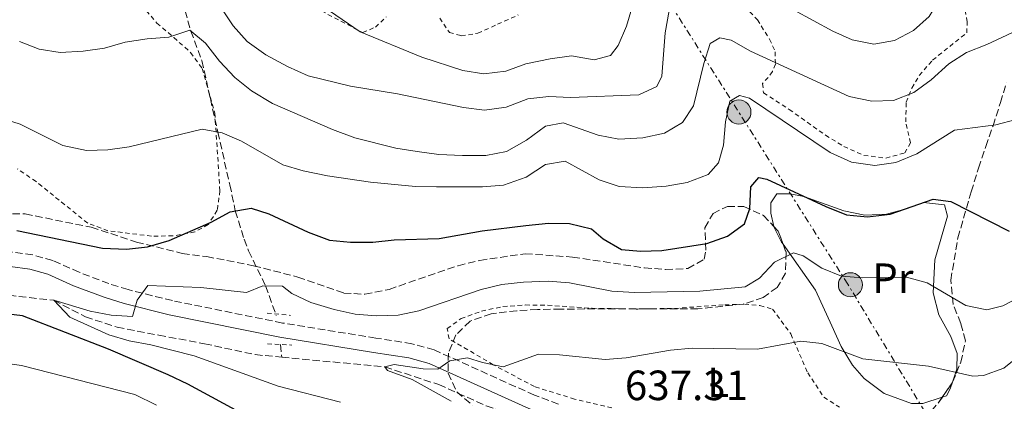
# Model space of a CAD drawing. Units: metres. Extents: x 600119 to 603548, y 4763866 to 4766230.
# Drawn here: x 600800 to 601032, y 4765011 to 4765101 of the extents above; entities that cross this region are included whole.
import ezdxf
from ezdxf.enums import TextEntityAlignment as Align

# ---------------------------------------------------------------- set-up
doc = ezdxf.new("R2010")
doc.units = ezdxf.units.M
doc.header["$MEASUREMENT"] = 0
for name, pattern in [('DGN Style 2', [1.7399219301090239, 1.043953158065414, -0.6959687720436097]), ('DGN Style 3', [2.435890702152634, 1.739921930109024, -0.6959687720436097]), ('DGN Style 7', [3.4798438602180486, 1.565929737098122, -0.6959687720436097, 0.5219765790327072, -0.6959687720436097])]:
    doc.linetypes.add(name, pattern=pattern)
for name, color, linetype, lineweight in [('Barranco lineal', 142, 'DGN Style 3', 13), ('Camino', 7, 'DGN Style 3', 0), ('Cota de punto acotado terreno', 7, 'Continuous', 0), ('Curva de nivel directora', 30, 'Continuous', 30), ('Curva de nivel intermedia', 30, 'Continuous', 0), ('Etiqueta de uso rústico', 92, 'Continuous', 0), ('Línea de cambio de uso (parcela vista)', 92, 'Continuous', 0), ('Línea eléctrica', 6, 'DGN Style 7', 0), ('Margen derecho', 7, 'Continuous', 0), ('Pontón-alcantarilla (pasos de agua)', 1, 'DGN Style 2', 0), ('Poste tendido eléctrico', 7, 'Continuous', 0), ('Tela metálica o alambrada', 7, 'DGN Style 2', 0), ('Transformador', 7, 'Continuous', 0), ('Valla', 7, 'DGN Style 2', 0), ('Zona arbolada', 92, 'DGN Style 3', 0)]:
    doc.layers.add(name, color=color, linetype=linetype, lineweight=lineweight)
doc.styles.add('Style-Arial', font='arial.ttf')

# ---------------------------------------------------------------- blocks, each defined once
blk = doc.blocks.new('5PELE')
at = {"layer": 'Transformador', "linetype": 'Continuous', "lineweight": 0}
h = blk.add_hatch(color=9, dxfattribs=at)
edge = h.paths.add_edge_path()
edge.add_arc((-2.000000476837158e-05, 0), 0.2850000000000001, 0, 360)
at = {"layer": 'Transformador', "color": 252, "linetype": 'Continuous', "lineweight": 0}
blk.add_circle((-2.000000476837158e-05, 0), 0.2850000000000001, dxfattribs=at)

msp = doc.modelspace()

# ---------------------------------------------------------------- linework, layer by layer
at = {"layer": 'Barranco lineal', "color": 142, "linetype": 'DGN Style 3', "lineweight": 13, "extrusion": (0.01526777871920065, -0.1472601885557338, 0.9889799450946978), "elevation": -691889.5114200313, "flags": 128}
msp.add_lwpolyline([(1089056.143023898, 4626200.87325118), (1089056.143023898, 4626197.83372819)], dxfattribs=at)
at = {"layer": 'Barranco lineal', "color": 142, "linetype": 'DGN Style 3', "lineweight": 13}
for points in [[(600828.04, 4765190.99, 680), (600831.3700000001, 4765175.99, 674.25), (600833.1200000001, 4765166.430000001, 672.5599999999977), (600834.9199999999, 4765154.460000001, 670), (600835.1799999997, 4765149.539999999, 669.1699999999983), (600835.04, 4765141.029999999, 667.8600000000006), (600834.4299999997, 4765128.66, 664.4700000000012), (600834.7599999999, 4765121.300000001, 662.9799999999959), (600835.4100000003, 4765116.41, 662.0399999999936), (600838.6699999999, 4765103.060000001, 659.8099999999977), (600840.0099999999, 4765098.27, 660), (600842.6100000005, 4765091.27, 659.1300000000047), (600844.6399999997, 4765082.27, 657.2299999999959), (600846.3799999999, 4765074.369999999, 655), (600849.2400000002, 4765061.880000001, 650.7299999999959), (600850.5300000003, 4765055.680000001, 650), (600852.5999999996, 4765049, 647.2599999999948), (600853.6699999999, 4765046.24, 646.3399999999965), (600857.7100000001, 4765037.92, 645), (600860.2100000001, 4765030.92, 643.1699999999983)], [(600728.5599999996, 4765030.279999999, 650.1900000000023), (600730.9900000002, 4765031.720000001, 650), (600737.9000000004, 4765029.199999999, 650), (600744.5, 4765028.99, 649.6100000000006), (600752.1200000001, 4765029.42, 649.6100000000006), (600761.3600000005, 4765030.810000001, 649.2200000000012), (600769.2400000002, 4765032.199999999, 648.6300000000047), (600778.9199999999, 4765034.67, 648.4400000000023), (600786.6200000001, 4765036, 647.8500000000058), (600794.5, 4765035.970000001, 647.8500000000058), (600807.5700000003, 4765034.539999999, 645), (600815.0599999996, 4765030.609999999, 644.2200000000012), (600822.5499999998, 4765028.16, 643.8300000000017), (600832.4100000003, 4765026.27, 643.0399999999936), (600843.2400000002, 4765024.26, 642.8500000000058), (600855.2100000001, 4765021.66, 642.070000000007), (600861.5199999996, 4765021.07, 641.6399999999994)], [(600861.5199999996, 4765021.07, 641.6399999999994), (600885.9000000004, 4765018.76, 640), (600898.7000000002, 4765014.560000001, 638.8300000000017), (600909.9000000004, 4765009.529999999, 638.0399999999936), (600931.4800000006, 4765002.300000001, 636.679999999993), (600934.2999999998, 4765001.970000001, 636.5)]]:
    msp.add_polyline3d(points, dxfattribs=at)
at = {"layer": 'Camino', "color": 7, "linetype": 'DGN Style 3', "lineweight": 0}
msp.add_polyline3d([(600926.9699999985, 4765009.95, 637.8099999999978), (600921.3099999989, 4765012.060000001, 638.0599999999977), (600897.5899999992, 4765022.790000001, 640.3999999999943), (600892.3299999975, 4765024.250000001, 640.7700000000042), (600883.8000000003, 4765025.580000001, 641.5700000000071), (600861.699999999, 4765029.15, 642.75), (600835.6400000011, 4765034.45, 644.5899999999965), (600825.1700000016, 4765037.050000002, 645.5800000000019), (600820.6200000007, 4765038.470000001, 646.1900000000024), (600813.5799999976, 4765041.150000001, 647.1499999999943), (600807.3299999981, 4765043.949999999, 647.6399999999994), (600802.6299999976, 4765045.279999999, 648.0299999999991), (600797.5100000012, 4765045.960000001, 648.7100000000066)], dxfattribs=at)
at = {"layer": 'Curva de nivel directora', "color": 30, "linetype": 'Continuous', "lineweight": 30, "flags": 128}
for points, elevation in [([(600844.8500000001, 4765053.050000001), (600849.3099999992, 4765055.470000002), (600854.2600000004, 4765056.310000001), (600858.5000000005, 4765054.960000004), (600867.7800000008, 4765050.65), (600872.8099999999, 4765048.779999999), (600877.7799999987, 4765048.29), (600883.0599999983, 4765048.29), (600888.1299999999, 4765048.810000001), (600898.7499999994, 4765049.15), (600908.9500000007, 4765050.960000001), (600919.2699999983, 4765052.24), (600924.6300000004, 4765052.800000001), (600929.6199999994, 4765052.670000001), (600934.8399999985, 4765051.430000001), (600937.5599999987, 4765049.050000003), (600941.9100000006, 4765046.590000002), (600946.4300000002, 4765046.140000002), (600951.419999999, 4765046.340000001), (600962.0699999997, 4765047.990000002), (600966.9699999992, 4765049.680000001), (600970.9999999992, 4765052.62), (600972.3099999991, 4765056.230000002), (600972.5500000004, 4765061.42), (600974.3799999988, 4765063.560000001), (600976.2699999998, 4765063.17), (600990.2799999999, 4765056.699999999), (600995.1199999991, 4765054.760000001), (601000.099999999, 4765054.250000002), (601005.4799999992, 4765054.949999999), (601015.6699999993, 4765058.460000004), (601019.8600000005, 4765057.900000001), (601033.6499999991, 4765050.91)], 650.0000000000002), ([(600798.8300000001, 4765051.050000001), (600819.1099999998, 4765046.84), (600824.8099999995, 4765046.630000002), (600829.7699999993, 4765047.160000001), (600834.85, 4765048.67), (600844.8500000001, 4765053.050000001)], 650.0000000000001), ([(600853.3999999998, 4765007.050000001), (600839.2699999989, 4765014.710000001), (600834.6599999999, 4765016.900000001), (600820.5599999982, 4765022.930000001), (600800.1799999999, 4765030.880000001), (600786.959999999, 4765032.410000003)], 650.0000000000001)]:
    msp.add_lwpolyline(points, dxfattribs=dict(at, elevation=elevation))
at = {"layer": 'Curva de nivel intermedia', "color": 30, "linetype": 'Continuous', "lineweight": 0, "flags": 128}
for points, elevation in [([(600871.5400000004, 4765103.96), (600880.1100000001, 4765098.079999999), (600894.640000001, 4765092.109999998), (600904.3700000007, 4765088.91), (600909.3200000017, 4765088.17), (600914.5499999997, 4765088.81), (600919.2999999995, 4765090.499999999), (600925.0500000007, 4765091.710000001), (600930.110000001, 4765092.429999999), (600935.4599999998, 4765091.430000001), (600939.3400000001, 4765092.5), (600941.1100000005, 4765094.84), (600943.1100000008, 4765099.42), (600948.9900000016, 4765119.49)], 670), ([(601006.4900000016, 4765096), (601010.9800000021, 4765098.359999998), (601014.7000000015, 4765101.7), (601017.2899999998, 4765106.039999999), (601020.8700000006, 4765109.57), (601025.4999999997, 4765112.699999999), (601030.2200000003, 4765114.389999999), (601035.2000000003, 4765114.880000001), (601056.5799999998, 4765111.4), (601061.5500000009, 4765111.899999999), (601073.9859535794, 4765115.642225189)], 665.0000000000006), ([(600844.1300000004, 4765108.390000001), (600850.02, 4765099.519999999), (600853.3500000006, 4765095.800000002), (600857.7600000005, 4765092.67), (600862.8700000001, 4765089.84), (600867.8000000009, 4765087.679999999), (600877.7899999999, 4765085.220000001), (600888.9000000011, 4765083.430000001), (600904.5600000008, 4765080.180000001), (600909.5200000006, 4765079.509999999), (600914.6200000013, 4765080.279999998), (600919.7500000009, 4765082.189999999), (600924.7199999997, 4765082.759999999), (600929.8099999994, 4765082.569999999), (600946.03, 4765083.180000001), (600950.2600000012, 4765085.159999999), (600951.4500000003, 4765087.59), (600952.2200000016, 4765097.810000001), (600953.2300000017, 4765103.119999999)], 665.0000000000001), ([(600982.6199999999, 4765103.329999999), (600991.8800000002, 4765098.249999999), (600996.4600000002, 4765096.179999999), (601001.6500000004, 4765095.180000001), (601006.4900000016, 4765096)], 665.0000000000001), ([(600799.4700000014, 4765095.789999999), (600804.1299999995, 4765094), (600809.1200000007, 4765093.210000001), (600814.5099999999, 4765093.49), (600819.5999999993, 4765094.199999998), (600824.4600000008, 4765095.600000001), (600829.7100000011, 4765096.449999999), (600834.7800000006, 4765096.850000001), (600839.8099999997, 4765098.439999999), (600843.490000001, 4765095.390000001), (600846.8100000003, 4765091.15), (600850.4200000003, 4765087.259999999), (600854.3300000017, 4765084.149999999), (600859.3099999995, 4765081.119999998), (600873.4900000016, 4765074.929999999), (600878.8000000003, 4765072.96), (600888.5099999999, 4765070.579999999), (600893.53, 4765069.720000002), (600898.6799999999, 4765069.02), (600904.2600000012, 4765068.829999999), (600909.8400000002, 4765068.839999998), (600914.7400000021, 4765069.789999999), (600919.4500000015, 4765072.460000002), (600923.8900000006, 4765075.73), (600928.0900000005, 4765076.519999999), (600936.3800000007, 4765073.609999998), (600941.3000000004, 4765072.71), (600946.9500000009, 4765073.009999999), (600952.0500000016, 4765074.109999998), (600956.35, 4765076.639999999), (600958.9500000017, 4765080.57), (600961.3800000013, 4765090.59), (600962.9200000013, 4765095.34), (600965.1800000012, 4765096.67), (600967.8400000009, 4765096.15), (600972.4400000009, 4765093.539999999), (600995.8000000007, 4765082.739999999), (601001.1200000006, 4765081.639999999), (601006.3100000008, 4765081.82), (601011.1200000007, 4765083.760000001), (601015.1500000008, 4765086.730000001), (601019.3399999995, 4765090.499999999), (601023.5599999995, 4765093.189999999), (601028.3600000007, 4765095.06), (601037.980000001, 4765099.579999999)], 660), ([(600794.8600000002, 4765077.720000001), (600799.6300000001, 4765076.220000001), (600809.7100000008, 4765071.140000001), (600815.3400000012, 4765069.980000001), (600820.3400000012, 4765070.139999999), (600825.4199999997, 4765070.84), (600842.72, 4765075.029999999), (600847.3899999993, 4765074.179999998), (600852.0000000005, 4765072.220000001), (600861.7900000005, 4765066.59), (600866.5800000007, 4765065.15), (600872.3200000004, 4765063.970000001), (600882.5100000006, 4765062.49), (600893.1700000003, 4765061.5), (600898.1700000003, 4765061.359999999), (600908.9999999999, 4765061.399999999), (600913.9800000021, 4765061.82), (600919.3900000011, 4765063.680000001), (600923.9500000009, 4765066.679999999), (600928.5599999998, 4765067.499999999), (600936.630000001, 4765063.060000001), (600941.3700000019, 4765061.489999999), (600947.0000000001, 4765061.17), (600952.5099999999, 4765061.539999999), (600957.4299999995, 4765062.449999998), (600962.4500000018, 4765064.27), (600964.8900000005, 4765067.079999999), (600966.0599999995, 4765071.239999999), (600966.5199999999, 4765076.749999999), (600967.5200000014, 4765081.639999999), (600969.8100000002, 4765083.019999999), (600972.1799999995, 4765082.380000001), (600991.3000000013, 4765069.509999999), (600996.3600000018, 4765067.249999999), (601001.8700000015, 4765066.470000002), (601006.8100000013, 4765067.180000001), (601011.8200000003, 4765069.180000001), (601020.7300000021, 4765074.810000001), (601030.4700000007, 4765076.069999999), (601035.3099999998, 4765077.320000002)], 655), ([(600875.4500000019, 4765010.38), (600860.7100000009, 4765014.210000001), (600840.7599999997, 4765021.350000001), (600830.5800000007, 4765024.000000001), (600825.4300000009, 4765024.91), (600820.640000001, 4765026.359999998), (600811.4100000019, 4765030.519999999), (600807.5700000017, 4765034.539999999), (600816.2199999996, 4765031.989999999), (600821.1799999995, 4765030.980000001), (600826.1900000008, 4765030.720000001), (600827.3399999996, 4765034.58), (600829.8499999997, 4765038.009999999), (600842.3700000013, 4765037.519999999), (600853.1700000018, 4765036.369999998), (600857.0200000006, 4765037.930000001), (600861.6699999998, 4765037.859999998), (600863.8700000015, 4765036.150000001), (600868.3900000011, 4765034.019999999), (600873.9200000009, 4765032.349999999), (600878.8899999997, 4765031.210000001), (600883.8700000019, 4765030.850000001), (600889.0399999997, 4765031.019999999), (600893.9800000016, 4765032), (600908.7300000016, 4765037.119999999), (600913.5999999997, 4765038.240000002), (600918.7000000004, 4765038.8), (600924.5900000002, 4765039.07), (600929.5800000014, 4765038.640000001), (600939.6599999998, 4765036.67), (600944.9600000016, 4765036.350000001), (600960.4700000016, 4765036.689999999), (600971.2100000016, 4765037.699999998), (600974.5800000001, 4765039.740000002), (600978.1500000019, 4765043.569999999), (600982.64, 4765045.800000001), (600984.910000001, 4765045.060000001), (600989.320000001, 4765042.13), (600993.9500000001, 4765040.239999999), (600999.0100000005, 4765039.859999999), (601009.3700000006, 4765039.970000001), (601014.2099999997, 4765038.679999999), (601023.4200000009, 4765033.300000001), (601028.3200000004, 4765032.289999999), (601032.1400000004, 4765033.240000002), (601036.5999999995, 4765035.480000001)], 645), ([(600901.6300000004, 4765010.609999999), (600892.4000000014, 4765015.789999999), (600886.5499999997, 4765017.930000001), (600885.9000000014, 4765018.759999999), (600888.1400000011, 4765019.3), (600895.0000000009, 4765018.29), (600898.49, 4765018.210000002), (600901.3100000008, 4765020.16), (600905.4500000003, 4765020.920000001), (600908.9999999999, 4765019.820000002), (600913.9200000018, 4765018.810000001), (600922.240000001, 4765021.740000002), (600927.240000001, 4765021.630000001), (600938.0599999994, 4765020.539999999), (600943.0500000005, 4765020.920000001), (600953.490000001, 4765022.689999999), (600958.640000001, 4765023.210000002), (600974.0800000015, 4765022.949999998), (600984.3400000011, 4765024.84), (600989.3099999998, 4765024.32), (600999.0000000015, 4765020.67), (601014.5600000008, 4765018.96), (601025.0100000001, 4765016.600000001), (601027.5400000004, 4765016.689999999), (601032.3799999995, 4765018.429999998), (601036.4299999997, 4765021.720000001)], 640), ([(600831.9100000006, 4765009.7), (600826.7899999998, 4765012.21), (600799.9600000009, 4765019.069999999), (600794.25, 4765019.92), (600778.7500000013, 4765019.850000001), (600761.9000000004, 4765018.249999999), (600739.5900000009, 4765017.76), (600729.3400000005, 4765018.940000001), (600724.1500000004, 4765019.15), (600719.3300000012, 4765017.82), (600705.9900000016, 4765008.939999999)], 655)]:
    msp.add_lwpolyline(points, dxfattribs=dict(at, elevation=elevation))
at = {"layer": 'Línea de cambio de uso (parcela vista)', "color": 92, "linetype": 'Continuous', "lineweight": 0}
for points in [[(601020.2512999997, 4765015.1536, 639.7235999999976), (601021.29, 4765018.25, 640.6900000000023), (601021.2999999998, 4765021.930000001, 641.279999999999), (601019.8700000001, 4765025.939999999, 643.1300000000047), (601017.0300000003, 4765031.109999999, 643.9199999999983), (601015.6299999999, 4765036.33, 644.6999999999971), (601016.0700000003, 4765044.119999999, 646.5599999999977), (601019.0800000001, 4765054.460000001, 649.5599999999977), (601018.3799999999, 4765057.09, 649.6600000000036), (601013.3499999996, 4765057.65, 649.5599999999977), (601009.5700000003, 4765056.279999999, 649.5599999999977), (601004.6299999999, 4765054.92, 649.8500000000058), (600999.4699999997, 4765054.710000001, 649.9499999999971), (600994.5099999999, 4765055.74, 650.25), (600985.0599999996, 4765059.100000001, 650.25), (600981.7999999998, 4765059.75, 649.5599999999977), (600978.6900000004, 4765059.699999999, 648.2899999999936), (600977.2100000001, 4765057.619999999, 647.8999999999943), (600977.2400000002, 4765055.119999999, 647.2100000000064), (600977.9385000002, 4765052.035, 646.5503000000026)], [(600977.9385000002, 4765052.035, 646.5503000000026), (600977.9600000001, 4765051.939999999, 646.529999999999), (600979.8099999996, 4765048.289999999, 644.9700000000012), (600980.1470999997, 4765047.809699999, 644.8993999999948)], [(600980.1470999997, 4765047.809699999, 644.8993999999948), (600987.79, 4765036.92, 643.3000000000029), (600991.7100000001, 4765028.49, 641.0599999999977), (600993.9100000003, 4765023.58, 640.6600000000036), (600996.5599999996, 4765019.180000001, 639.6900000000023), (600999.2999999998, 4765016, 639.2899999999936), (601004.0700000003, 4765012.5, 638.5099999999948), (601010.5300000003, 4765010.109999999, 638.320000000007), (601013.1900000004, 4765010.07, 638.320000000007), (601017.8191999998, 4765011.5913, 638.6962000000058)], [(601017.8191999998, 4765011.5913, 638.6962000000058), (601018.8499999996, 4765011.930000001, 638.779999999999), (601019.7100000001, 4765013.539999999, 639.2200000000012), (601020.2512999997, 4765015.1536, 639.7235999999976)]]:
    msp.add_polyline3d(points, dxfattribs=at)
at = {"layer": 'Línea eléctrica', "color": 6, "linetype": 'DGN Style 7', "lineweight": 0}
msp.add_polyline3d([(601026.2899999992, 4764987.290000002, 633.6699999999983), (600995.4600000015, 4765038.340000001, 644.4100000000036), (600944.3799999988, 4765119.010000001, 672.3899999999994), (600919.3799999983, 4765160.380000002, 687.5899999999965), (600902.760000002, 4765187.74, 694.279999999999)], dxfattribs=at)
at = {"layer": 'Margen derecho', "color": 7, "linetype": 'Continuous', "lineweight": 0}
msp.add_polyline3d([(600934.5199999989, 4765004.750000001, 637.5099999999949), (600930.7899999983, 4765005.439999999, 637.6600000000036), (600925.9400000002, 4765006.680000001, 637.8099999999978), (600920.0100000004, 4765008.900000002, 638.0599999999977), (600896.4200000024, 4765019.560000001, 640.3999999999943), (600891.6099999979, 4765020.9, 640.7700000000042), (600883.2600000016, 4765022.190000001, 641.5700000000071), (600861.0799999975, 4765025.779999999, 642.75), (600834.8900000001, 4765031.11, 644.5899999999965), (600824.2399999973, 4765033.75, 645.5800000000019), (600819.4999999986, 4765035.240000002, 646.1900000000024), (600812.27, 4765037.980000001, 647.1499999999943), (600806.1599999992, 4765040.720000002, 647.6399999999994), (600801.9300000002, 4765041.92, 648.0299999999991), (600797.2600000009, 4765042.540000001, 648.7100000000066), (600792.2499999995, 4765042.630000001, 648.6799999999931), (600765.9699999985, 4765038.010000001, 650.3699999999953), (600759.0100000004, 4765037.210000001, 650.7400000000052)], dxfattribs=at)
at = {"layer": 'Pontón-alcantarilla (pasos de agua)', "color": 1, "linetype": 'DGN Style 2', "lineweight": 0, "extrusion": (0.05388658296957025, -0.005584609507755463, 0.9985314458305805), "elevation": 6409.872940093013, "flags": 128}
msp.add_lwpolyline([(4801585.429668904, -106266.1566606865), (4801585.429668904, -106271.6942504149)], dxfattribs=at)
at = {"layer": 'Pontón-alcantarilla (pasos de agua)', "color": 1, "linetype": 'DGN Style 2', "lineweight": 0, "extrusion": (0.05155942059966418, -0.002222388818658706, 0.9986674557305678), "elevation": 21031.55525394059, "flags": 128}
msp.add_lwpolyline([(4786478.894170093, -394542.6688234374), (4786478.894170093, -394548.4819551242)], dxfattribs=at)
at = {"layer": 'Tela metálica o alambrada', "color": 7, "linetype": 'DGN Style 2', "lineweight": 0}
msp.add_polyline3d([(600939.6500000004, 4765009.050000001, 638.0500000000029), (600930.8099999996, 4765011.119999999, 638.25), (600921.3399999999, 4765014.09, 638.7299999999959), (600911.5499999998, 4765019.279999999, 640.6900000000023), (600901.1200000001, 4765025.390000001, 642.9400000000023), (600900.6799999997, 4765027.83, 643.1300000000047), (600903.9500000002, 4765030.189999999, 643.3300000000017), (600908.8200000003, 4765031.970000001, 643.3300000000017), (600913.8600000005, 4765033.050000001, 643.3300000000017), (600919.2100000001, 4765033.42, 643.3300000000017), (600924.4299999997, 4765033.34, 643.3300000000017), (600934.9699999997, 4765032.640000001, 643.3300000000017), (600945.7400000002, 4765032.449999999, 643.1300000000047), (600954.5199999996, 4765032.619999999, 642.8399999999965), (600966.3700000001, 4765033.449999999, 642.6499999999943), (600971.0199999996, 4765033.600000001, 642.3500000000058), (600974.6699999999, 4765033.300000001, 642.1600000000036), (600977.6200000001, 4765032.460000001, 641.9600000000064), (600981.9900000002, 4765026.560000001, 640.5899999999965), (600985.9699999997, 4765017.380000001, 638.7299999999959), (600989.7999999998, 4765011.600000001, 637.5599999999977), (600993.4800000006, 4765009.220000001, 636.8800000000047)], dxfattribs=at)
at = {"layer": 'Valla', "color": 7, "linetype": 'DGN Style 2', "lineweight": 0}
for points in [[(600799.3899999997, 4765116.25, 668.3099999999977), (600804.5499999998, 4765116.880000001, 668.3999999999943), (600809.6500000004, 4765118.050000001, 668.3999999999943), (600816.0899999999, 4765118.84, 666.7400000000052), (600820.9500000002, 4765114.720000001, 664.3899999999994), (600825.0999999996, 4765108.27, 662.4400000000023), (600828.3300000001, 4765104.42, 660.779999999999), (600831.9699999997, 4765100.15, 660.5800000000017), (600835.9600000001, 4765096.74, 660.2899999999936), (600839.9600000001, 4765093.210000001, 659.1100000000006), (600842.7000000002, 4765089.390000001, 658.6199999999953), (600845.6900000004, 4765078.84, 656.570000000007), (600846.8899999997, 4765060.480000001, 650.8999999999943), (600846.2699999996, 4765055.83, 650.4100000000036), (600844.1100000005, 4765052.439999999, 650.4100000000036), (600840.9699999997, 4765050.720000001, 650.4100000000036), (600835.7699999996, 4765049.77, 650.4100000000036), (600830.7100000001, 4765049.720000001, 650.8000000000029)], [(600967.5700000003, 4765107.970000001, 663.9600000000064), (600974.0599999996, 4765100.939999999, 662.4900000000052), (600976.9600000001, 4765096.350000001, 661.320000000007), (600978.2999999998, 4765093.369999999, 660.7299999999959), (600978.3200000003, 4765090.449999999, 659.070000000007), (600977.6100000005, 4765088.66, 658.4799999999959), (600976.6200000001, 4765087.310000001, 657.6999999999971), (600975.2999999998, 4765085.880000001, 657.1199999999953), (600975.5199999996, 4765083.630000001, 656.429999999993), (600981.5999999996, 4765079.710000001, 656.529999999999), (600990.1699999999, 4765073.630000001, 656.2400000000052), (600994.5199999996, 4765070.930000001, 655.75), (600999.25, 4765068.83, 655.3600000000006), (601004.4400000004, 4765068.180000001, 655.3600000000006), (601008.9299999997, 4765069.42, 655.5500000000029), (601010.2800000003, 4765071.810000001, 655.75), (601009.1699999999, 4765076.779999999, 657.2100000000064), (601009.2800000003, 4765081.4, 659.2700000000041), (601010.6100000005, 4765084.76, 660.1499999999943), (601012.3799999999, 4765087.730000001, 660.5399999999936), (601015.5199999996, 4765091.380000001, 660.5399999999936), (601023.6200000001, 4765097.859999999, 661.029999999999), (601023.6900000004, 4765100.449999999, 661.5200000000041), (601023.3099999996, 4765102.76, 662.1000000000058)], [(600867.8300000001, 4765104.65, 670.320000000007), (600880.6600000003, 4765097.92, 670.1199999999953), (600883.6699999999, 4765099.189999999, 670.6100000000006), (600886.2400000002, 4765101.619999999, 671.9799999999959)], [(600898.8899999997, 4765101.33, 674.320000000007), (600901.1900000004, 4765097.960000001, 673.6399999999994), (600903.9500000002, 4765097.15, 673.5399999999936), (600907.9500000002, 4765097.75, 673.6399999999994), (600912.5999999996, 4765099.880000001, 674.7200000000012), (600917.4800000006, 4765102.08, 675.1100000000006)], [(600830.7100000001, 4765049.720000001, 650.8000000000029), (600820.4000000004, 4765051, 651.779999999999), (600815.5999999996, 4765052.800000001, 651.779999999999), (600807.5099999999, 4765059.300000001, 652.6600000000036), (600803.3799999999, 4765062.640000001, 652.6600000000036), (600799.0300000003, 4765065.630000001, 652.8600000000006)]]:
    msp.add_polyline3d(points, dxfattribs=at)
at = {"layer": 'Zona arbolada', "color": 92, "linetype": 'DGN Style 3', "lineweight": 0, "extrusion": (-0.06597348401029278, -0.06224964734608209, 0.9958777439087753), "elevation": -335620.9895085476, "flags": 128}
msp.add_lwpolyline([(-3053352.774085401, 3692057.853524695), (-3053351.227344553, 3692057.853524695), (-3053348.185151572, 3692056.55481872)], dxfattribs=at)
at = {"layer": 'Zona arbolada', "color": 92, "linetype": 'DGN Style 3', "lineweight": 0, "extrusion": (-0.3807930445960695, -0.1365049608429574, 0.9145288693379333), "elevation": -878721.0890829484, "flags": 128}
msp.add_lwpolyline([(-4282702.022345202, 1988182.822549085), (-4282704.415628477, 1988186.502954626), (-4282704.55498569, 1988186.640401259)], dxfattribs=at)
at = {"layer": 'Zona arbolada', "color": 92, "linetype": 'DGN Style 3', "lineweight": 0}
for points in [[(601016.8499999996, 4765010.199999999, 644.570000000007), (601020.1799999997, 4765014.980000001, 646.6699999999983), (601022.1799999997, 4765019.850000001, 648.2299999999959), (601023.3399999999, 4765024.970000001, 649.4100000000036), (601022.2000000002, 4765029.07, 651.75), (601020.4100000003, 4765033.550000001, 653.1000000000058), (601019.8300000001, 4765039.279999999, 654.3899999999994), (601021.4900000002, 4765049.289999999, 658.429999999993), (601024.6500000004, 4765060.210000001, 660.9400000000023), (601026.4000000004, 4765065.84, 661.9199999999983), (601028.1399999997, 4765070.960000001, 662.3099999999977), (601029.8200000003, 4765075.83, 664.4600000000064), (601031.5700000003, 4765081.34, 667.7899999999936), (601033.0099999999, 4765086, 668.9199999999983)], [(601020.2512999997, 4765015.1536, 646.7256000000052), (601022.1799999997, 4765019.850000001, 648.2299999999959), (601023.3399999999, 4765024.970000001, 649.4100000000036), (601022.2000000002, 4765029.07, 651.75), (601020.4100000003, 4765033.550000001, 653.1000000000058), (601019.8300000001, 4765039.279999999, 654.3899999999994), (601021.4900000002, 4765049.289999999, 658.429999999993), (601024.6500000004, 4765060.210000001, 660.9400000000023), (601026.4000000004, 4765065.84, 661.9199999999983), (601028.1399999997, 4765070.960000001, 662.3099999999977), (601029.8200000003, 4765075.83, 664.4600000000064), (601031.5700000003, 4765081.34, 667.7899999999936), (601033.0099999999, 4765086, 668.9199999999983)], [(600795.3899999997, 4765055.07, 654.6900000000023), (600800.8099999996, 4765054.980000001, 654.4900000000052), (600816.4400000004, 4765051.82, 654.6699999999983), (600827.1500000004, 4765048.32, 654.5399999999936), (600837.9500000002, 4765045.640000001, 652.929999999993), (600843.7800000003, 4765044.859999999, 652.929999999993), (600854.8600000005, 4765042.720000001, 652.529999999999), (600865.2999999998, 4765040.039999999, 652.529999999999), (600876.1799999997, 4765036.25, 652.529999999999), (600881.1799999997, 4765035.939999999, 652.529999999999), (600886.9500000002, 4765037.119999999, 652.529999999999), (600903.2400000002, 4765042.720000001, 652.529999999999), (600908.3700000001, 4765043.980000001, 652.529999999999), (600919.1100000005, 4765045.560000001, 652.529999999999), (600930.3499999996, 4765044.76, 652.529999999999), (600947.3300000001, 4765042.210000001, 652.3399999999965), (600952.3200000003, 4765041.82, 652.529999999999), (600957.5800000001, 4765042.060000001, 652.529999999999), (600961.4900000002, 4765044.230000001, 652.7299999999959), (600961.8799999999, 4765046.4, 652.929999999993), (600961.6399999997, 4765051.66, 653.320000000007), (600963.5700000003, 4765055.050000001, 653.1199999999953), (600966.9699999997, 4765056.77, 653.1199999999953), (600970.8200000003, 4765056.699999999, 653.1199999999953), (600975.4900000002, 4765054.630000001, 653.1199999999953), (600979, 4765050.91, 653.1199999999953), (600980.8499999996, 4765045.91, 652.929999999993), (600980.7100000001, 4765040.970000001, 652.7299999999959), (600978.7800000003, 4765037.58, 652.529999999999), (600975.4400000004, 4765035.220000001, 652.3399999999965), (600970.7000000002, 4765033.609999999, 652.3399999999965), (600960, 4765032.51, 652.3399999999965), (600927.5599999996, 4765032.460000001, 652.3399999999965), (600922.0499999998, 4765032.350000001, 651.9499999999971), (600917.1399999997, 4765032.07, 651), (600911.0899999999, 4765031.350000001, 650.7700000000041), (600906.0899999999, 4765029.57, 650.5800000000017), (600902.75, 4765026.380000001, 649.6000000000058), (600900.9400000004, 4765022.02, 649.4100000000036), (600900.8700000001, 4765017.279999999, 649.4100000000036), (600902.9100000003, 4765012.859999999, 649.2100000000064), (600906.6799999997, 4765009.710000001, 649.0099999999948)], [(600795.3899999997, 4765055.07, 654.6900000000023), (600800.8099999996, 4765054.980000001, 654.4900000000052), (600816.4400000004, 4765051.82, 654.6699999999983), (600827.1500000004, 4765048.32, 654.5399999999936), (600837.9500000002, 4765045.640000001, 652.929999999993), (600843.7800000003, 4765044.859999999, 652.929999999993), (600854.8600000005, 4765042.720000001, 652.529999999999), (600865.2999999998, 4765040.039999999, 652.529999999999), (600876.1799999997, 4765036.25, 652.529999999999), (600881.1799999997, 4765035.939999999, 652.529999999999), (600886.9500000002, 4765037.119999999, 652.529999999999), (600903.2400000002, 4765042.720000001, 652.529999999999), (600908.3700000001, 4765043.980000001, 652.529999999999), (600919.1100000005, 4765045.560000001, 652.529999999999), (600930.3499999996, 4765044.76, 652.529999999999), (600947.3300000001, 4765042.210000001, 652.3399999999965), (600952.3200000003, 4765041.82, 652.529999999999), (600957.5800000001, 4765042.060000001, 652.529999999999), (600961.4900000002, 4765044.230000001, 652.7299999999959), (600961.8799999999, 4765046.4, 652.929999999993), (600961.6399999997, 4765051.66, 653.320000000007), (600963.5700000003, 4765055.050000001, 653.1199999999953), (600966.9699999997, 4765056.77, 653.1199999999953), (600970.8200000003, 4765056.699999999, 653.1199999999953), (600975.4900000002, 4765054.630000001, 653.1199999999953), (600977.9385000002, 4765052.035, 653.1199999999953)], [(601073.9859999996, 4765058.750299999, 640.4100000000036), (601067.5300000003, 4765051.180000001, 640.4100000000036), (601060.8499999996, 4765042.01, 640.6100000000006), (601057.8700000001, 4765037.210000001, 640.6100000000006), (601038.6699999999, 4765003.970000001, 640.6100000000006), (601036.4500000002, 4764999.49, 640.6100000000006), (601034.1399999997, 4764988.480000001, 640.6100000000006), (601032.0700000003, 4764983.609999999, 640.6100000000006), (601028.9900000002, 4764981.060000001, 640.6100000000006), (601025.9800000006, 4764981.07, 640.6100000000006), (601022.7199999997, 4764982.869999999, 640.6100000000006), (601018.9100000003, 4764986.07, 641.1600000000036), (601014.5999999996, 4764990.390000001, 642.3699999999953), (601011.4100000003, 4764994.630000001, 642.9499999999971), (601009.6900000004, 4764999.57, 642.9499999999971), (601010.5300000003, 4765002.449999999, 643.1499999999943), (601013.6200000001, 4765006.539999999, 643.5399999999936), (601016.8499999996, 4765010.199999999, 644.570000000007), (601017.8191999998, 4765011.5913, 645.1812000000064)], [(600980.1470999997, 4765047.809699999, 653.0022000000026), (600980.8499999996, 4765045.91, 652.929999999993), (600980.7100000001, 4765040.970000001, 652.7299999999959), (600978.7800000003, 4765037.58, 652.529999999999), (600975.4400000004, 4765035.220000001, 652.3399999999965), (600970.7000000002, 4765033.609999999, 652.3399999999965), (600960, 4765032.51, 652.3399999999965), (600927.5599999996, 4765032.460000001, 652.3399999999965), (600922.0499999998, 4765032.350000001, 651.9499999999971), (600917.1399999997, 4765032.07, 651), (600911.0899999999, 4765031.350000001, 650.7700000000041), (600906.0899999999, 4765029.57, 650.5800000000017), (600902.75, 4765026.380000001, 649.6000000000058)], [(600902.75, 4765026.380000001, 649.6000000000058), (600900.9400000004, 4765022.02, 649.4100000000036), (600900.8700000001, 4765017.279999999, 649.4100000000036), (600902.9100000003, 4765012.859999999, 649.2100000000064), (600906.6799999997, 4765009.710000001, 649.0099999999948)]]:
    msp.add_polyline3d(points, dxfattribs=at)

# ---------------------------------------------------------------- block references
at = {"layer": 'Poste tendido eléctrico', "color": 7, "linetype": 'Continuous', "lineweight": 0, "xscale": 10, "yscale": 10, "zscale": 10}
for p in [(600969.6999999988, 4765079.100000001, 654.029999999999), (600996.0799999986, 4765038.210000001, 644.3800000000047)]:
    msp.add_blockref('5PELE', p, dxfattribs=at)

# ---------------------------------------------------------------- texts
at = {"layer": 'Cota de punto acotado terreno', "color": 7, "linetype": 'Continuous', "lineweight": 0, "style": 'Style-Arial'}
msp.add_text('637.31', height=7.000000000000002, dxfattribs=at).set_placement((600942.7100000012, 4765010.890000001, 637.3099999999977))
at = {"layer": 'Etiqueta de uso rústico', "color": 92, "linetype": 'Continuous', "lineweight": 0, "style": 'Style-Arial'}
for s, p in [('Pr', (601006.125456609, 4765039.750010001, 644.9600000000064)), ('L', (600964.8214203783, 4765015.100010002, 638.25))]:
    msp.add_text(s, height=7.000000000000002, dxfattribs=at).set_placement(p, align=Align.MIDDLE_CENTER)

doc.saveas('drawing.dxf')
